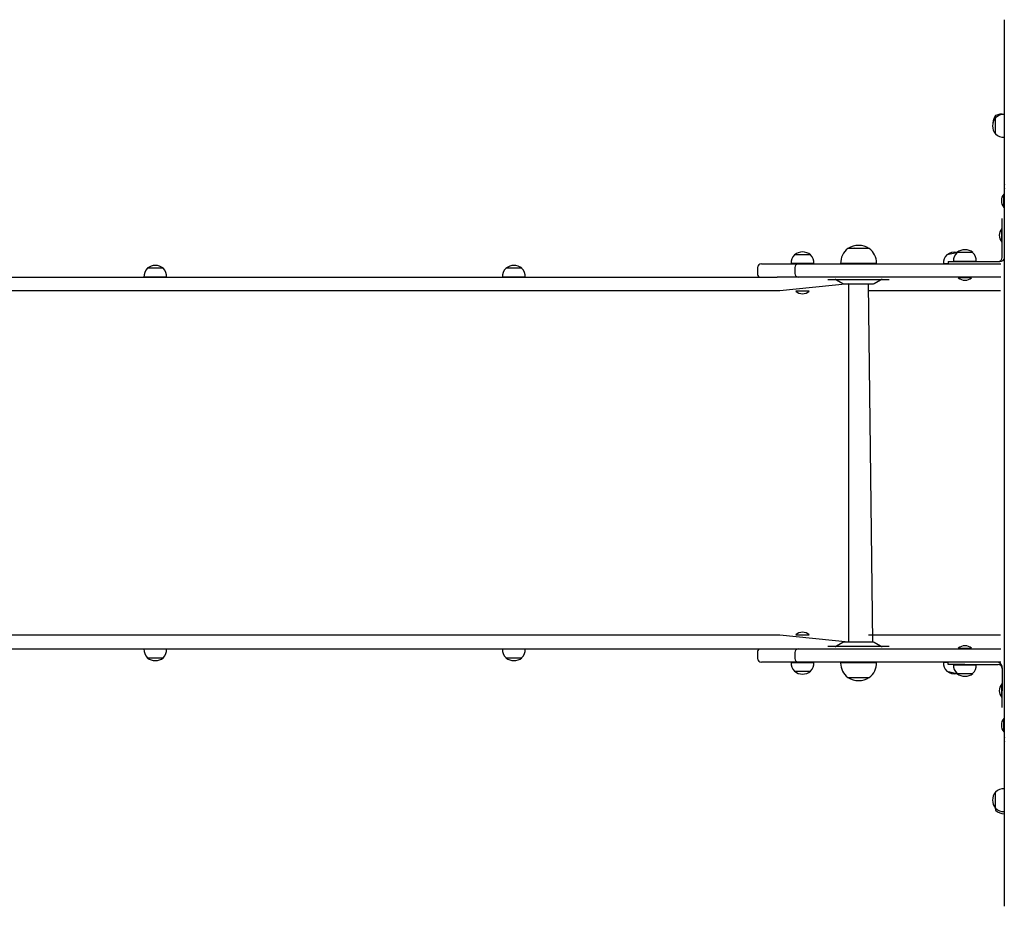
# Model space of a CAD drawing. Units: millimetres. Extents: x -2066 to 14649, y -8098 to 9139.
# Drawn here: x 1676 to 2992, y -1772 to -588 of the extents above; entities that cross this region are included whole.
import ezdxf

# ---------------------------------------------------------------- set-up
doc = ezdxf.new("R2010")
doc.units = ezdxf.units.MM

# ---------------------------------------------------------------- blocks, each defined once
blk = doc.blocks.new('T921')
at = {"color": 7, "linetype": 'Continuous'}
for p, q in [((2991.7, -593.4), (2991.7, -588.4)), ((2991.7, -1767.4), (2991.7, -593.4)), ((2979.9, -719.4), (2979.6, -719.4)), ((2979.6, -719.4), (2979.6, -740.9)), ((2980.3, -716.4), (2980, -716.4)), ((2980, -716.4), (2980, -719.3)), ((2991.7, -715), (2991.5, -715)), ((2991.5, -715), (2991.5, -745.4)), ((2979.6, -740.9), (2979.9, -740.9)), ((2991.5, -745.4), (2991.7, -745.4)), ((2990.9, -821.2), (2990.9, -821.2)), ((2990.9, -826.8), (2990.9, -821.2)), ((2990.9, -839.2), (2990.9, -826.8)), ((2990.9, -839.2), (2990.9, -839.2)), ((2989, -853.7), (2989, -853.7)), ((2989, -876.3), (2989, -853.7)), ((2988.3, -867.2), (2988.3, -867.2)), ((2988.3, -885.3), (2988.3, -867.2)), ((2989, -905.8), (2989, -876.3)), ((2791.6, -893.7), (2782.7, -893.8)), ((2782.7, -893.8), (2782.7, -894)), ((2811.3, -893.8), (2782.7, -893.8)), ((2811.3, -893.8), (2791.6, -893.7)), ((2811.3, -894), (2811.3, -893.8)), ((2988.3, -885.3), (2988.3, -885.3)), ((2711.3, -902.3), (2711.3, -902.5)), ((2732.8, -902.3), (2711.3, -902.3)), ((2732.8, -902.5), (2732.8, -902.3)), ((2928.3, -899.5), (2914.8, -902.3)), ((2914.8, -902.3), (2914.8, -902.5)), ((2928.3, -899.3), (2928.3, -899.5)), ((2949.8, -899.3), (2928.3, -899.3)), ((2949.8, -899.5), (2949.8, -899.3)), ((1846.7, -920.3), (1846.7, -920.5)), ((1868.2, -920.3), (1846.7, -920.3)), ((1868.2, -920.5), (1868.2, -920.3)), ((2325.7, -920.3), (2325.7, -920.5)), ((2347.2, -920.3), (2325.7, -920.3)), ((2347.2, -920.5), (2347.2, -920.3)), ((2662.1, -919.3), (2662.1, -927.3)), ((2667.1, -914.3), (2688.1, -914.3)), ((2688.1, -914.3), (2716.9, -914.3)), ((2706.9, -914.1), (2706.9, -914.3)), ((2737.3, -914.1), (2706.9, -914.1)), ((2711.9, -919.3), (2711.9, -927.3)), ((2716.9, -914.3), (2797, -914.3)), ((2737.3, -914.3), (2737.3, -914.1)), ((2772.9, -914.1), (2773, -914.3)), ((2787.8, -914.1), (2772.9, -914.1)), ((2821, -914.1), (2787.8, -914.1)), ((2797, -914.3), (2987, -914.3)), ((2821, -914.3), (2821, -914.1)), ((2910.3, -914.1), (2910.3, -914.3)), ((2916.5, -914.3), (2910.3, -914.1)), ((2916.5, -911.3), (2916.5, -914.3)), ((2916.5, -911.3), (2939, -911.3)), ((2923.8, -911.1), (2923.8, -911.3)), ((2924, -911.1), (2923.8, -911.1)), ((2954.2, -911.1), (2924, -911.1)), ((2939, -911.3), (2983.5, -911.3)), ((2954.2, -911.3), (2954.2, -911.1)), ((2987, -914.3), (2987, -914.3)), ((1565.2, -932.3), (2664.3, -932.3)), ((1842.3, -932.1), (1842.3, -932.3)), ((1842.6, -932.1), (1842.3, -932.1)), ((1872.7, -932.1), (1842.6, -932.1)), ((1872.7, -932.3), (1872.7, -932.1)), ((2321.3, -932.1), (2321.3, -932.3)), ((2351.7, -932.1), (2321.3, -932.1)), ((2351.6, -932.3), (2351.7, -932.1)), ((2664.3, -932.3), (2688.1, -932.3)), ((2716.9, -932.3), (2688.1, -932.3)), ((2797, -932.3), (2716.9, -932.3)), ((2987, -932.3), (2797, -932.3)), ((2930, -933), (2930, -933)), ((2935.6, -933), (2930, -933)), ((2948, -933), (2935.6, -933)), ((2948, -933), (2948, -933)), ((2987, -932.3), (2987, -932.3)), ((2783.6, -941.3), (2692, -950.3)), ((2755.9, -935.3), (2755.9, -935.3)), ((2755.9, -935.3), (2838, -935.3)), ((2767.5, -935.8), (2776, -940.7)), ((2778, -941.3), (2815.9, -941.3)), ((2783.6, -941.3), (2783.6, -1419.5)), ((2815.9, -1419.5), (2810.4, -941.3)), ((2817.9, -940.7), (2826.4, -935.8)), ((2838, -935.3), (2838, -935.3)), ((2664.3, -950.3), (1565.2, -950.3)), ((2692, -950.3), (2664.3, -950.3)), ((2713.1, -951), (2713.1, -951)), ((2721.1, -951), (2713.1, -951)), ((2731.1, -951), (2721.1, -951)), ((2731.1, -951), (2731.1, -951)), ((2986.6, -950.3), (2810.4, -950.3)), ((2986.6, -950.3), (2986.6, -950.3)), ((2664.3, -1410.5), (1565.2, -1410.5)), ((2692, -1410.5), (2664.3, -1410.5)), ((2783.6, -1419.5), (2692, -1410.5)), ((2713.1, -1409.8), (2713.1, -1409.8)), ((2713.1, -1409.8), (2714.9, -1409.8)), ((2714.9, -1409.8), (2731.1, -1409.8)), ((2731.1, -1409.8), (2731.1, -1409.8)), ((2776, -1420), (2767.5, -1424.9)), ((2815.9, -1419.5), (2778, -1419.5)), ((2986.6, -1410.5), (2810.4, -1410.5)), ((2826.4, -1424.9), (2817.9, -1420)), ((2986.6, -1410.5), (2986.6, -1410.5)), ((1565.2, -1428.5), (2664.3, -1428.5)), ((1842.3, -1428.5), (1842.3, -1428.7)), ((1842.3, -1428.7), (1872.7, -1428.7)), ((1872.7, -1428.7), (1872.7, -1428.5)), ((2321.3, -1428.5), (2321.3, -1428.7)), ((2321.3, -1428.7), (2351.7, -1428.7)), ((2351.7, -1428.7), (2351.6, -1428.5)), ((2662.1, -1433.5), (2662.1, -1441.5)), ((2664.3, -1428.5), (2688.1, -1428.5)), ((2688.1, -1428.5), (2716.9, -1428.5)), ((2711.9, -1433.5), (2711.9, -1441.5)), ((2716.9, -1428.5), (2797, -1428.5)), ((2755.9, -1425.5), (2755.9, -1425.5)), ((2838, -1425.5), (2755.9, -1425.5)), ((2797, -1428.5), (2987, -1428.5)), ((2838, -1425.5), (2838, -1425.5)), ((2930, -1427.8), (2930, -1427.8)), ((2930, -1427.8), (2948, -1427.8)), ((2948, -1427.8), (2948, -1427.8)), ((2987, -1428.5), (2987, -1428.5)), ((1846.7, -1440.3), (1846.7, -1440.5)), ((1846.7, -1440.5), (1868.2, -1440.5)), ((1868.2, -1440.5), (1868.2, -1440.3)), ((2325.7, -1440.3), (2325.7, -1440.5)), ((2325.7, -1440.5), (2341.9, -1440.5)), ((2341.9, -1440.5), (2347.2, -1440.5)), ((2347.2, -1440.5), (2347.2, -1440.3)), ((2688.1, -1446.5), (2667.1, -1446.5)), ((2716.9, -1446.5), (2688.1, -1446.5)), ((2706.9, -1446.5), (2706.9, -1446.7)), ((2706.9, -1446.7), (2737.3, -1446.7)), ((2797, -1446.5), (2716.9, -1446.5)), ((2737.3, -1446.7), (2737.3, -1446.5)), ((2773, -1446.5), (2772.9, -1446.7)), ((2772.9, -1446.7), (2821, -1446.7)), ((2987, -1446.5), (2797, -1446.5)), ((2821, -1446.7), (2821, -1446.5)), ((2910.3, -1446.5), (2910.3, -1446.7)), ((2910.3, -1446.7), (2916.5, -1446.5)), ((2916.5, -1449.5), (2916.5, -1446.5)), ((2987, -1446.5), (2987, -1446.5)), ((2711.3, -1458.3), (2711.3, -1458.5)), ((2711.3, -1458.5), (2727.5, -1458.5)), ((2727.5, -1458.5), (2732.8, -1458.5)), ((2732.8, -1458.5), (2732.8, -1458.3)), ((2914.8, -1458.3), (2914.8, -1458.5)), ((2914.8, -1458.5), (2928.3, -1461.3)), ((2939, -1449.5), (2916.5, -1449.5)), ((2923.8, -1449.5), (2923.8, -1449.7)), ((2923.8, -1449.7), (2948.3, -1449.7)), ((2939, -1449.5), (2983.5, -1449.5)), ((2948.3, -1449.7), (2954.2, -1449.7)), ((2954.2, -1449.7), (2954.2, -1449.5)), ((2989, -1455), (2989, -1484.5)), ((2782.7, -1466.8), (2782.7, -1467)), ((2782.7, -1467), (2811.3, -1467)), ((2782.7, -1467), (2811, -1467)), ((2811.3, -1467), (2811.3, -1466.8)), ((2928.3, -1461.3), (2928.3, -1461.5)), ((2928.3, -1461.5), (2949.8, -1461.5)), ((2949.8, -1461.5), (2949.8, -1461.3)), ((2988.3, -1475.5), (2988.3, -1475.5)), ((2988.3, -1493.5), (2988.3, -1475.5)), ((2989, -1507), (2989, -1484.5)), ((2988.3, -1493.5), (2989, -1493.5)), ((2989, -1507), (2989, -1507)), ((2990.9, -1521.5), (2990.9, -1521.5)), ((2990.9, -1527.1), (2990.9, -1521.5)), ((2990.9, -1539.5), (2990.9, -1527.1)), ((2990.9, -1539.5), (2990.9, -1539.5)), ((2991.7, -1615.4), (2991.5, -1615.4)), ((2991.5, -1615.4), (2991.5, -1645.8)), ((2979.9, -1619.8), (2979.6, -1619.8)), ((2979.6, -1619.8), (2979.6, -1641.3)), ((2979.6, -1641.3), (2979.9, -1641.3)), ((2979.9, -1641.3), (2980, -1644.3)), ((2980, -1644.3), (2980.3, -1644.3)), ((2980, -1644.3), (2980, -1644.3)), ((2991.5, -1645.8), (2991.7, -1645.7)), ((2991.7, -1772.4), (2991.7, -1767.4))]:
    blk.add_line(p, q, dxfattribs=at)
for centre, radius, start, end in [((2993.5, -730.2), 17.5, 142.1, 217.9), ((2993.9, -727.2), 17.5, 142.1, 176.3776), ((2990.7, -730.2), 15.2, 86.9847, 135.0442), ((2987.7, -729.7), 15.2, 75.6246, 119.0855), ((2990.7, -730.2), 15.2, 224.9558, 273.0153), ((3008.9, -811.2), 17.5, 169.4177, 190.5823), ((3001.7, -830.2), 14, 139.9948, 220.0052), ((2999, -876.3), 14, 139.9948, 220.0052), ((2797, -913.3), 24, 126.5241, 181.9086), ((2797, -917.3), 27.5, 58.6677, 121.3323), ((2797, -913.3), 24, 0, 53.4759), ((2722.1, -913.3), 15.2, 134.9558, 183.0153), ((2722.1, -916.1), 17.5, 52.1, 127.9), ((2722.1, -913.3), 15.2, 356.9847, 45.0442), ((2925.5, -913.3), 15.2, 134.9558, 183.0153), ((2925, -916.5), 17.5, 79.2551, 125.8025), ((2939, -910.3), 15.2, 134.9558, 183.0153), ((2939, -913.1), 17.5, 52.1, 127.9), ((2939, -910.3), 15.2, 356.9847, 45.0442), ((2983.5, -905.8), 5.5, 270, 0), ((1857.5, -931.3), 15.2, 134.9558, 183.0153), ((1857.5, -934.1), 17.5, 52.1, 127.9), ((1857.5, -931.3), 15.2, 356.9847, 45.0442), ((2336.5, -931.3), 15.2, 134.9558, 183.0153), ((2336.5, -934.1), 17.5, 52.1, 127.9), ((2336.5, -931.3), 15.2, 356.9847, 45.0442), ((2667.1, -919.3), 5, 90, 180), ((2716.9, -919.3), 5, 90, 180), ((2797, -913.3), 24, 358.0914, 0), ((2985.1, -902.9), 8.5, 259.473, 320.4454), ((2667, -928), 5, 171.0797, 237.6654), ((2716.9, -927.3), 5, 180, 270), ((2939, -922.3), 14, 229.9948, 310.0052), ((2765.5, -939.3), 4, 60, 90), ((2778, -937.3), 4, 240, 270), ((2815.9, -937.3), 4, 270, 300), ((2828.4, -939.3), 4, 90, 120), ((2722.1, -940.3), 14, 229.9948, 310.0052), ((2722.1, -1420.5), 14, 49.9948, 130.0052), ((2778, -1423.5), 4, 90, 120), ((2815.9, -1423.5), 4, 60, 90), ((1857.5, -1429.5), 15.2, 176.9847, 225.0442), ((1857.5, -1429.5), 15.2, 314.9558, 3.0153), ((2336.5, -1429.5), 15.2, 176.9847, 225.0442), ((2336.5, -1429.5), 15.2, 314.9558, 3.0153), ((2667, -1432.7), 5, 122.3004, 188.9018), ((2716.9, -1433.5), 5, 90, 180), ((2765.5, -1421.5), 4, 270, 300), ((2828.4, -1421.5), 4, 240, 270), ((2939, -1438.5), 14, 49.9948, 130.0052), ((1857.5, -1426.7), 17.5, 232.1, 307.9), ((2336.5, -1426.7), 17.5, 232.1, 307.9), ((2667.1, -1441.5), 5, 180, 270), ((2722.1, -1447.5), 15.2, 176.9847, 225.0442), ((2716.9, -1441.5), 5, 180, 270), ((2722.1, -1447.5), 15.2, 314.9558, 3.0153), ((2797, -1447.5), 24, 178.0914, 180), ((2797, -1447.5), 24, 306.5241, 1.9086), ((2925.5, -1447.5), 15.2, 176.9847, 225.0442), ((2980.6, -1454.5), 8.5, 356.3539, 69.4566), ((2722.1, -1444.7), 17.5, 232.1, 307.9), ((2797, -1447.5), 24, 180, 233.4759), ((2925, -1444.3), 17.5, 234.1975, 280.7449), ((2939, -1450.5), 15.2, 176.9847, 225.0442), ((2939, -1450.5), 15.2, 314.9558, 3.0153), ((2983.5, -1455), 5.5, 0, 90), ((2797, -1443.5), 27.5, 238.6677, 301.3323), ((2939, -1447.7), 17.5, 232.1, 307.9), ((2999, -1484.5), 14, 139.9948, 220.0052), ((3001.7, -1530.5), 14, 139.9948, 220.0052), ((3008.9, -1549.5), 17.5, 169.4177, 190.5823), ((2990.7, -1630.6), 15.2, 86.9847, 135.0442), ((2993.5, -1630.6), 17.5, 142.1, 217.9), ((2997.1, -1640.6), 17.5, 182.5114, 192.43), ((2990.7, -1630.6), 15.2, 224.9558, 273.0153), ((2991, -1633.6), 15.2, 224.9558, 272.2859)]:
    blk.add_arc(centre, radius, start, end, dxfattribs=at)

msp = doc.modelspace()

# ---------------------------------------------------------------- block references
msp.add_blockref('T921', (0, 0))

doc.saveas('drawing.dxf')
